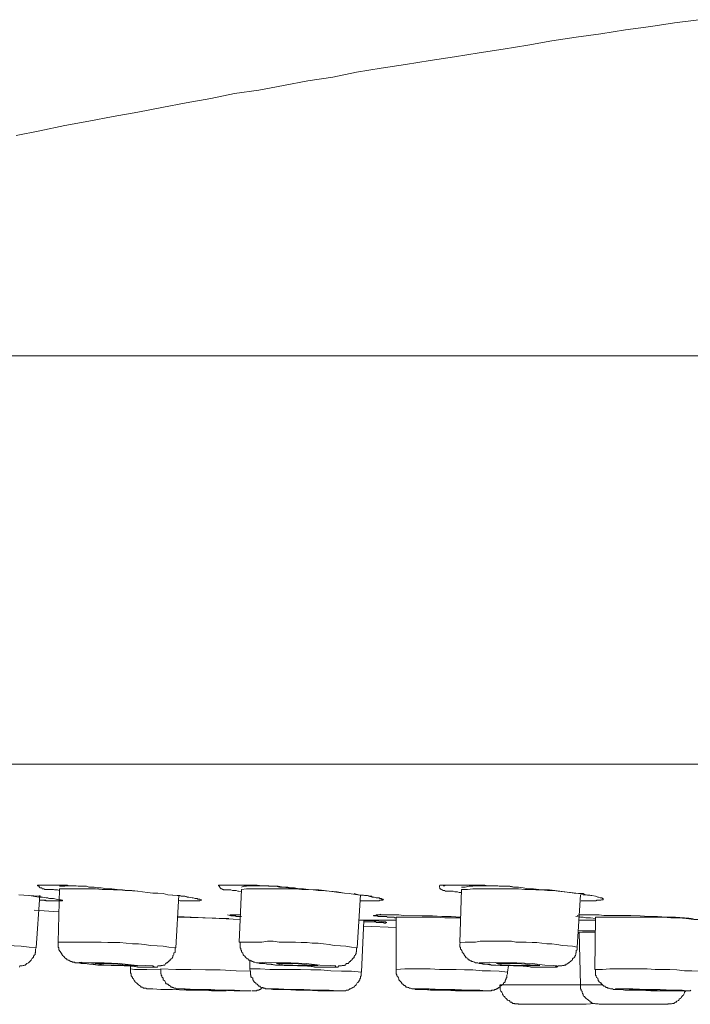
# Model space of a CAD drawing. Units: inches. Extents: x -262 to 1935, y -733 to 884.
# Drawn here: x 196 to 222, y 392 to 431 of the extents above; entities that cross this region are included whole.
import ezdxf

# ---------------------------------------------------------------- set-up
doc = ezdxf.new("R2010")
doc.units = ezdxf.units.IN
doc.header["$MEASUREMENT"] = 0
doc.layers.add('图层 1', color=7, linetype='Continuous')

msp = doc.modelspace()

# ---------------------------------------------------------------- linework, layer by layer
at = {"layer": '图层 1', "color": 7, "lineweight": 9}
for points in [[(222.531, 430.778), (221.565, 430.659), (220.626, 430.505), (219.633, 430.377), (218.658, 430.213), (217.683, 430.085), (216.717, 429.94), (215.769, 429.776), (214.785, 429.612), (213.837, 429.466), (212.862, 429.311), (211.897, 429.165), (210.922, 429.001), (209.965, 428.855), (208.99, 428.7), (208.051, 428.509), (207.058, 428.363), (206.101, 428.172), (205.126, 427.99), (204.16, 427.853), (203.222, 427.661), (202.247, 427.488), (201.29, 427.297), (200.342, 427.124), (199.358, 426.951), (198.401, 426.768), (197.454, 426.586), (196.46, 426.377), (195.522, 426.194)], [(412.768, 417.474), (166.071, 417.474)], [(193.973, 401.318), (198.574, 401.318), (203.513, 401.318), (208.689, 401.318), (214.147, 401.318), (219.842, 401.318), (225.756, 401.318), (231.889, 401.318), (238.185, 401.318), (244.683, 401.318)], [(197.244, 396.324), (197.153, 396.343), (197.08, 396.343), (197.034, 396.343), (196.998, 396.361), (196.943, 396.361), (196.88, 396.361), (196.843, 396.361), (196.752, 396.361), (196.716, 396.361), (196.679, 396.361), (196.652, 396.361), (196.624, 396.379), (196.588, 396.379), (196.57, 396.379), (196.551, 396.379), (196.533, 396.425), (196.497, 396.425), (196.46, 396.425), (196.442, 396.443), (196.424, 396.488), (196.406, 396.488), (196.406, 396.507), (196.369, 396.507), (196.369, 396.525), (196.369, 396.534), (196.406, 396.534), (196.424, 396.534), (196.442, 396.534), (196.46, 396.534), (196.497, 396.534), (196.533, 396.534), (196.551, 396.534), (196.588, 396.534), (196.624, 396.534), (196.679, 396.534), (196.716, 396.525), (196.734, 396.525), (196.77, 396.525), (196.807, 396.525), (196.843, 396.525), (196.861, 396.525), (196.88, 396.525), (196.916, 396.525), (196.943, 396.525), (196.952, 396.525), (196.998, 396.525), (197.016, 396.525), (197.034, 396.525), (197.062, 396.525), (197.135, 396.525), (197.162, 396.525), (197.189, 396.525), (197.244, 396.525), (197.28, 396.525), (197.326, 396.525), (197.362, 396.525), (197.435, 396.525), (197.454, 396.525), (197.508, 396.525), (197.554, 396.525), (197.609, 396.507), (197.654, 396.507), (197.718, 396.507), (197.763, 396.507), (197.864, 396.507), (198.101, 396.488), (198.21, 396.488), (198.31, 396.488), (198.401, 396.443), (198.52, 396.443), (198.611, 396.443), (198.72, 396.425), (198.884, 396.425), (199.112, 396.379), (199.313, 396.379), (199.522, 396.361), (199.732, 396.343), (199.923, 396.324), (200.324, 396.297), (200.524, 396.27), (200.716, 396.233), (200.935, 396.215), (201.126, 396.215), (201.335, 396.197), (201.527, 396.151), (201.928, 396.124)], [(196.497, 396.525), (196.533, 396.525), (196.551, 396.525), (196.57, 396.525), (196.588, 396.534), (196.624, 396.534), (196.652, 396.534), (196.679, 396.534), (196.716, 396.534), (196.734, 396.534), (196.77, 396.534), (196.807, 396.534), (196.861, 396.525)], [(197.244, 396.379), (197.189, 394.274)], [(198.21, 396.488), (198.101, 396.488), (197.982, 396.488), (197.891, 396.507), (197.782, 396.507), (197.672, 396.507), (197.554, 396.507), (197.454, 396.488), (197.353, 396.488), (197.244, 396.488)], [(200.342, 396.297), (200.105, 396.324), (199.841, 396.324), (199.613, 396.343), (199.376, 396.343), (199.148, 396.361), (198.921, 396.361), (198.666, 396.379), (198.429, 396.379), (198.21, 396.379), (197.955, 396.379), (197.736, 396.379), (197.481, 396.379), (197.244, 396.379)], [(204.434, 396.27), (204.315, 396.297), (204.288, 396.297), (204.224, 396.324), (204.16, 396.324), (204.124, 396.324), (204.078, 396.324), (204.014, 396.343), (203.914, 396.343), (203.86, 396.343), (203.841, 396.343), (203.823, 396.343), (203.787, 396.343), (203.759, 396.343), (203.723, 396.343), (203.714, 396.361), (203.696, 396.361), (203.659, 396.379), (203.632, 396.379), (203.595, 396.425), (203.577, 396.443), (203.55, 396.488), (203.55, 396.507), (203.532, 396.507), (203.532, 396.525), (203.55, 396.525), (203.577, 396.534), (203.595, 396.534), (203.632, 396.534), (203.659, 396.534), (203.696, 396.534), (203.714, 396.534), (203.759, 396.534), (203.841, 396.525), (203.86, 396.525), (203.887, 396.525), (203.932, 396.525), (203.978, 396.525), (203.996, 396.525), (204.014, 396.525), (204.042, 396.525), (204.078, 396.525), (204.124, 396.525), (204.142, 396.525), (204.16, 396.525), (204.197, 396.525), (204.224, 396.525), (204.288, 396.525), (204.315, 396.525), (204.342, 396.525), (204.452, 396.525), (204.488, 396.525), (204.525, 396.525), (204.589, 396.525), (204.634, 396.525), (204.698, 396.525), (204.734, 396.525), (204.789, 396.525), (204.844, 396.525), (204.898, 396.525), (204.935, 396.525), (205.053, 396.525), (205.245, 396.507), (205.363, 396.507), (205.472, 396.507), (205.554, 396.488), (205.673, 396.488), (205.782, 396.488), (205.882, 396.488), (206.092, 396.443), (206.293, 396.425), (206.466, 396.425), (206.675, 396.379), (206.885, 396.379), (207.085, 396.361), (207.304, 396.343), (207.495, 396.343), (207.705, 396.324), (207.905, 396.297), (208.106, 396.27), (208.288, 396.233), (208.507, 396.215), (208.698, 396.197), (209.117, 396.133)], [(203.696, 396.525), (203.714, 396.525), (203.723, 396.525), (203.759, 396.525), (203.787, 396.525), (203.823, 396.525), (203.841, 396.525), (203.86, 396.525), (203.86, 396.534), (203.887, 396.525), (203.914, 396.525), (203.932, 396.525), (203.978, 396.525), (203.996, 396.525), (204.014, 396.525), (204.042, 396.525), (204.078, 396.525), (204.106, 396.525), (204.142, 396.525), (204.16, 396.525), (204.224, 396.525), (204.27, 396.525), (204.342, 396.525), (204.434, 396.525), (204.507, 396.525), (204.57, 396.525), (204.589, 396.525), (204.652, 396.525), (204.734, 396.525), (204.807, 396.525), (204.898, 396.525), (204.962, 396.525), (205.053, 396.525), (205.208, 396.507), (205.336, 396.507), (205.5, 396.488), (205.646, 396.488), (205.8, 396.488), (205.946, 396.443), (206.101, 396.443), (206.265, 396.443), (206.393, 396.425), (206.539, 396.425), (206.703, 396.379), (207.012, 396.361), (207.313, 396.343), (207.605, 396.324), (207.905, 396.297), (208.224, 396.27), (208.507, 396.215)], [(204.434, 396.361), (204.342, 394.274)], [(205.819, 396.488), (205.718, 396.488), (205.627, 396.488), (205.518, 396.507), (205.409, 396.507), (205.29, 396.507), (205.181, 396.507), (205.081, 396.507), (204.962, 396.507), (204.844, 396.507), (204.734, 396.507), (204.634, 396.488), (204.525, 396.488), (204.434, 396.443)], [(208.106, 396.27), (207.905, 396.297), (207.678, 396.324), (207.477, 396.324), (207.268, 396.343), (207.031, 396.361), (206.83, 396.361), (206.593, 396.379), (206.393, 396.379), (206.147, 396.379), (205.946, 396.379), (205.718, 396.379), (205.518, 396.379), (205.318, 396.379), (205.081, 396.379), (204.88, 396.379), (204.634, 396.379), (204.434, 396.361)], [(213.136, 396.233), (213.054, 396.233), (212.981, 396.27), (212.935, 396.27), (212.881, 396.27), (212.817, 396.297), (212.78, 396.297), (212.735, 396.297), (212.671, 396.297), (212.635, 396.297), (212.571, 396.297), (212.534, 396.297), (212.507, 396.297), (212.489, 396.297), (212.48, 396.324), (212.452, 396.324), (212.416, 396.324), (212.38, 396.343), (212.361, 396.343), (212.343, 396.361), (212.307, 396.379), (212.288, 396.379), (212.288, 396.425), (212.27, 396.443), (212.27, 396.488), (212.27, 396.507), (212.288, 396.525), (212.307, 396.525), (212.343, 396.525), (212.361, 396.525), (212.38, 396.525), (212.416, 396.525), (212.48, 396.525), (212.507, 396.525), (212.571, 396.525), (212.598, 396.525), (212.635, 396.525), (212.671, 396.525), (212.689, 396.525), (212.735, 396.525), (212.762, 396.525), (212.78, 396.525), (212.799, 396.525), (212.817, 396.525), (212.862, 396.525), (212.881, 396.525), (212.908, 396.525), (212.935, 396.525), (212.981, 396.525), (213.054, 396.525), (213.072, 396.525), (213.163, 396.525), (213.227, 396.534), (213.245, 396.534), (213.282, 396.534), (213.355, 396.534), (213.391, 396.534), (213.446, 396.534), (213.5, 396.534), (213.546, 396.534), (213.591, 396.525), (213.655, 396.525), (213.755, 396.525), (213.865, 396.525), (213.965, 396.525), (214.065, 396.525), (214.166, 396.507), (214.275, 396.507), (214.375, 396.507), (214.466, 396.507), (214.585, 396.507), (214.785, 396.488), (214.995, 396.488), (215.195, 396.443), (215.396, 396.443), (215.578, 396.425), (215.797, 396.379), (215.988, 396.379), (216.198, 396.361), (216.416, 396.343), (216.617, 396.343), (216.835, 396.324), (217.036, 396.297), (217.236, 396.27), (217.419, 396.233), (217.628, 396.215), (217.829, 396.197)], [(212.416, 396.507), (212.452, 396.507), (212.48, 396.507), (212.489, 396.525), (212.507, 396.525), (212.534, 396.525), (212.571, 396.525), (212.598, 396.525), (212.635, 396.525), (212.653, 396.525), (212.671, 396.525), (212.689, 396.525), (212.735, 396.525), (212.762, 396.525), (212.78, 396.525), (212.817, 396.525), (212.862, 396.525), (212.908, 396.525), (212.935, 396.525), (213.054, 396.525), (213.099, 396.525), (213.163, 396.525), (213.227, 396.525), (213.245, 396.534), (213.282, 396.534), (213.355, 396.534), (213.373, 396.534), (213.446, 396.534), (213.528, 396.525), (213.591, 396.525), (213.683, 396.525), (213.837, 396.525), (213.992, 396.525), (214.065, 396.525), (214.147, 396.507), (214.293, 396.507), (214.466, 396.507), (214.63, 396.488), (214.94, 396.488)], [(213.136, 396.361), (213.081, 394.256)], [(215.232, 396.443), (215.049, 396.488), (214.885, 396.488), (214.74, 396.488), (214.585, 396.507), (214.439, 396.507), (214.257, 396.507), (214.084, 396.507), (213.938, 396.507), (213.783, 396.507), (213.591, 396.488), (213.446, 396.488), (213.282, 396.443), (213.136, 396.443)], [(217.665, 396.215), (217.455, 396.233), (217.2, 396.27), (216.972, 396.297), (216.763, 396.324), (216.544, 396.324), (216.298, 396.343), (216.079, 396.343), (215.87, 396.361), (215.651, 396.361), (215.396, 396.379), (215.177, 396.379), (214.94, 396.379), (214.74, 396.379), (214.494, 396.379), (214.275, 396.379), (214.038, 396.379), (213.81, 396.379), (213.591, 396.379), (213.373, 396.361), (213.136, 396.361)], [(195.631, 396.151), (195.832, 396.133), (196.032, 396.124), (196.424, 396.06)], [(195.832, 396.133), (196.424, 396.097), (196.551, 396.06), (196.716, 396.033), (196.77, 396.033), (196.843, 396.005), (196.916, 396.005), (196.998, 396.005)], [(196.315, 394.046), (196.46, 396.133)], [(196.424, 396.06), (196.57, 396.06), (196.716, 396.033), (196.861, 396.005), (196.998, 396.005)], [(197.217, 395.951), (197.244, 395.951), (197.28, 395.951), (197.308, 395.951), (197.326, 395.933), (197.353, 395.933), (197.362, 395.933), (197.362, 395.914), (197.353, 395.914), (197.326, 395.914), (197.308, 395.914), (197.28, 395.914), (197.244, 395.914), (197.189, 395.914), (197.162, 395.914), (197.153, 395.914), (197.135, 395.914), (197.08, 395.914), (197.062, 395.914), (197.034, 395.914), (197.016, 395.914), (196.998, 395.914), (196.952, 395.914), (196.916, 395.914), (196.88, 395.914), (196.861, 395.914), (196.843, 395.914), (196.77, 395.914), (196.716, 395.914), (196.679, 395.933), (196.652, 395.933), (196.624, 395.933), (196.57, 395.933), (196.551, 395.933), (196.533, 395.933), (196.442, 395.933)], [(196.442, 395.933), (196.843, 395.914), (196.943, 395.914), (197.034, 395.914), (197.08, 395.914), (197.153, 395.914), (197.189, 395.914), (197.244, 395.914)], [(196.998, 396.005), (197.217, 395.951)], [(201.709, 396.133), (201.891, 396.124), (201.992, 396.124), (202.092, 396.097), (202.192, 396.097), (202.283, 396.06), (202.356, 396.06), (202.484, 396.033)], [(201.837, 394.046), (201.955, 396.133)], [(201.928, 396.124), (202.055, 396.097), (202.137, 396.097), (202.192, 396.097), (202.338, 396.06), (202.484, 396.033)], [(202.711, 395.978), (202.73, 395.978), (202.757, 395.978), (202.784, 395.978), (202.803, 395.951), (202.83, 395.951), (202.857, 395.951), (202.857, 395.933), (202.83, 395.933), (202.803, 395.933), (202.784, 395.914), (202.757, 395.914), (202.73, 395.914), (202.684, 395.914), (202.648, 395.914), (202.629, 395.914), (202.611, 395.914), (202.575, 395.914), (202.547, 395.914), (202.52, 395.914), (202.502, 395.914), (202.484, 395.914), (202.456, 395.914), (202.402, 395.914), (202.356, 395.914), (202.338, 395.914), (202.301, 395.914), (202.21, 395.914), (202.192, 395.914), (202.174, 395.914), (202.128, 395.914), (202.092, 395.914), (202.055, 395.914), (202.01, 395.914), (201.955, 395.933)], [(202.484, 396.033), (202.52, 396.033), (202.611, 396.005), (202.629, 396.005), (202.684, 396.005), (202.711, 395.978), (202.73, 395.978)], [(208.89, 396.197), (209.072, 396.151), (209.145, 396.133), (209.263, 396.133), (209.336, 396.124), (209.427, 396.124), (209.527, 396.097), (209.591, 396.097), (209.609, 396.06)], [(209.017, 394.046), (209.145, 396.151)], [(209.117, 396.133), (209.263, 396.133), (209.3, 396.124), (209.382, 396.124), (209.427, 396.124), (209.482, 396.097), (209.609, 396.06)], [(209.883, 396.033), (209.91, 396.005), (209.928, 396.005), (209.965, 396.005), (209.992, 395.978), (210.029, 395.978), (210.056, 395.951), (210.029, 395.951), (210.029, 395.933), (209.992, 395.933), (209.965, 395.933), (209.928, 395.933), (209.91, 395.933), (209.892, 395.933), (209.883, 395.914), (209.846, 395.914), (209.819, 395.914), (209.783, 395.914), (209.764, 395.914), (209.746, 395.914), (209.71, 395.914), (209.691, 395.914), (209.655, 395.914), (209.609, 395.914), (209.591, 395.914), (209.564, 395.914), (209.491, 395.914), (209.464, 395.914), (209.409, 395.914), (209.336, 395.914), (209.318, 395.914), (209.3, 395.914), (209.281, 395.914), (209.227, 395.914), (209.19, 395.914), (209.117, 395.914)], [(209.145, 395.914), (209.336, 395.914), (209.427, 395.914), (209.527, 395.914), (209.609, 395.914), (209.655, 395.914), (209.71, 395.914), (209.764, 395.914), (209.819, 395.914), (209.846, 395.914), (209.892, 395.914)], [(209.609, 396.06), (209.691, 396.06), (209.764, 396.033), (209.819, 396.033), (209.883, 396.033), (209.892, 396.005)], [(217.601, 396.215), (217.774, 396.197), (217.856, 396.197), (217.956, 396.197), (218.038, 396.151), (218.129, 396.133), (218.184, 396.133), (218.22, 396.133), (218.257, 396.124), (218.293, 396.124)], [(217.719, 394.074), (217.856, 396.151)], [(217.829, 396.197), (217.956, 396.151), (218.011, 396.151), (218.075, 396.151), (218.129, 396.133), (218.184, 396.133), (218.293, 396.124)], [(218.567, 396.06), (218.631, 396.033), (218.658, 396.033), (218.676, 396.033), (218.703, 396.033), (218.703, 396.005), (218.722, 396.005), (218.749, 396.005), (218.749, 395.978), (218.749, 395.951), (218.722, 395.951), (218.703, 395.951), (218.676, 395.951), (218.658, 395.933), (218.585, 395.933), (218.549, 395.933), (218.53, 395.933), (218.485, 395.933), (218.467, 395.914), (218.439, 395.914), (218.403, 395.914), (218.366, 395.914), (218.293, 395.914), (218.275, 395.914), (218.257, 395.914), (218.248, 395.914), (218.22, 395.914), (218.129, 395.914), (218.075, 395.914), (218.056, 395.914), (218.038, 395.914), (217.974, 395.914), (217.956, 395.914), (217.874, 395.914)], [(218.038, 395.914), (218.166, 395.914), (218.248, 395.914), (218.293, 395.914), (218.366, 395.914), (218.421, 395.914), (218.439, 395.914), (218.467, 395.914), (218.53, 395.933), (218.567, 395.933)], [(218.293, 396.124), (218.439, 396.097), (218.53, 396.06), (218.567, 396.06)], [(196.242, 395.541), (197.217, 395.468)], [(201.891, 395.286), (204.379, 395.176)], [(203.932, 395.213), (202.912, 395.231), (201.91, 395.258)], [(204.434, 395.286), (204.342, 395.286), (204.288, 395.286), (204.224, 395.286), (204.197, 395.313), (204.142, 395.313), (204.124, 395.313), (204.106, 395.313), (204.042, 395.313), (204.014, 395.313), (203.996, 395.331), (203.978, 395.331), (203.887, 395.358)], [(203.978, 395.358), (204.078, 395.358), (204.124, 395.358), (204.197, 395.358), (204.27, 395.358), (204.306, 395.358), (204.415, 395.358)], [(203.978, 395.358), (203.978, 395.358)], [(209.072, 395.149), (209.3, 395.131), (209.427, 395.131), (209.564, 395.131), (209.691, 395.112), (209.783, 395.112), (210.056, 395.076)], [(209.072, 395.149), (210.557, 395.149)], [(209.19, 393.08), (209.281, 395.131)], [(210.557, 395.231), (210.539, 395.231), (210.502, 395.231), (210.493, 395.231), (210.475, 395.258), (210.402, 395.258), (210.357, 395.258), (210.293, 395.258), (210.284, 395.258), (210.256, 395.258), (210.22, 395.258), (210.202, 395.258), (210.183, 395.286), (210.147, 395.286), (210.12, 395.286), (210.092, 395.286), (210.074, 395.286), (210.056, 395.286), (210.029, 395.286), (209.992, 395.286), (209.965, 395.286), (209.91, 395.286), (209.892, 395.286), (209.846, 395.286), (209.819, 395.313), (209.764, 395.313), (209.746, 395.313), (209.71, 395.313), (209.691, 395.313), (209.655, 395.313), (209.655, 395.331), (209.691, 395.331), (209.71, 395.331), (209.746, 395.331), (209.764, 395.358), (209.783, 395.358), (209.819, 395.358), (209.846, 395.358), (209.883, 395.358), (209.892, 395.358), (209.91, 395.358), (209.928, 395.358), (209.965, 395.358), (210.029, 395.358), (210.056, 395.358), (210.092, 395.358)], [(209.764, 395.358), (209.764, 395.331), (209.783, 395.331), (209.819, 395.331), (209.819, 395.358), (209.846, 395.358), (209.883, 395.358), (209.892, 395.358), (209.91, 395.358), (209.928, 395.358), (209.928, 395.377), (209.965, 395.358), (209.992, 395.358), (210.029, 395.358), (210.056, 395.358), (210.092, 395.358)], [(210.092, 395.358), (210.183, 395.358), (210.284, 395.358), (210.375, 395.358), (210.475, 395.358), (210.666, 395.358), (210.849, 395.331), (211.587, 395.313), (211.988, 395.313), (212.361, 395.286), (212.735, 395.286), (213.099, 395.258)], [(210.557, 395.258), (210.557, 393.19)], [(213.099, 395.231), (212.799, 395.231), (212.48, 395.231), (212.161, 395.258), (211.86, 395.258), (211.505, 395.258), (211.204, 395.258), (210.867, 395.258), (210.557, 395.258)], [(218.439, 395.213), (218.248, 395.231), (218.166, 395.231), (218.056, 395.231), (217.956, 395.258), (217.856, 395.258), (217.665, 395.286)], [(217.719, 395.331), (217.792, 395.358), (217.856, 395.358), (217.874, 395.358), (217.929, 395.358), (217.974, 395.358), (218.056, 395.358), (218.166, 395.358), (218.248, 395.358), (218.421, 395.358), (218.585, 395.358), (218.776, 395.331), (219.141, 395.331), (219.314, 395.331), (219.469, 395.331), (219.642, 395.331), (219.842, 395.331), (220.207, 395.313), (220.553, 395.286), (220.89, 395.286), (221.246, 395.258), (221.61, 395.258), (221.966, 395.231), (222.312, 395.213)], [(217.792, 395.149), (218.439, 395.149)], [(218.439, 395.258), (218.421, 393.19)], [(222.932, 395.149), (222.64, 395.176), (222.33, 395.176), (222.029, 395.213), (221.738, 395.231), (221.428, 395.231), (221.127, 395.258), (220.845, 395.258), (220.526, 395.258), (220.225, 395.258), (219.934, 395.258), (219.633, 395.258), (219.341, 395.258), (219.041, 395.258), (218.722, 395.258), (218.439, 395.258)], [(209.281, 394.903), (210.557, 394.848)], [(210.056, 395.076), (210.074, 395.076), (210.092, 395.076), (210.12, 395.076)], [(217.774, 394.73), (217.929, 394.721), (218.111, 394.721), (218.439, 394.721)], [(217.774, 394.73), (217.929, 394.721), (218.111, 394.721), (218.439, 394.721)], [(217.792, 394.666), (217.856, 392.579)], [(218.439, 394.666), (217.792, 394.666)], [(196.315, 394.046), (196.032, 394.074), (195.722, 394.11), (195.44, 394.128), (195.166, 394.147), (194.884, 394.174), (194.565, 394.174), (194.283, 394.201), (193.991, 394.229), (193.708, 394.229), (193.399, 394.256), (193.116, 394.256), (192.834, 394.274), (192.56, 394.274), (192.251, 394.274), (191.977, 394.274), (191.686, 394.274)], [(195.649, 393.29), (195.668, 393.336), (195.722, 393.336), (195.759, 393.336), (195.795, 393.345), (195.832, 393.345), (195.85, 393.363), (195.877, 393.363), (195.914, 393.408), (195.941, 393.427), (195.95, 393.427), (196.005, 393.454), (196.032, 393.481), (196.059, 393.509), (196.087, 393.536), (196.123, 393.554), (196.141, 393.609), (196.151, 393.636), (196.187, 393.636), (196.187, 393.654), (196.214, 393.682), (196.214, 393.718), (196.242, 393.746), (196.242, 393.764), (196.269, 393.782), (196.269, 393.818), (196.269, 393.846), (196.287, 393.864), (196.287, 393.891), (196.287, 393.928), (196.287, 393.964), (196.287, 394.001), (196.315, 394.046)], [(197.189, 394.274), (197.189, 394.229), (197.189, 394.174), (197.189, 394.147), (197.189, 394.128), (197.189, 394.11), (197.189, 394.074), (197.217, 394.046), (197.217, 394.019), (197.217, 394.001), (197.217, 393.964), (197.244, 393.946), (197.244, 393.928), (197.28, 393.891), (197.28, 393.864), (197.308, 393.864), (197.308, 393.846), (197.308, 393.818), (197.326, 393.818), (197.326, 393.782), (197.353, 393.764), (197.362, 393.746), (197.399, 393.718), (197.435, 393.682), (197.435, 393.654), (197.454, 393.654), (197.481, 393.636), (197.508, 393.609), (197.527, 393.609), (197.527, 393.572), (197.554, 393.572), (197.581, 393.554), (197.609, 393.554), (197.636, 393.536), (197.654, 393.536), (197.672, 393.509), (197.718, 393.509), (197.736, 393.509), (197.736, 393.481), (197.763, 393.481), (197.782, 393.481), (197.827, 393.481), (197.864, 393.454), (197.927, 393.454), (197.955, 393.454), (197.982, 393.454), (198.101, 393.427), (198.164, 393.427), (198.246, 393.427), (198.429, 393.408), (198.611, 393.408), (198.757, 393.363), (198.948, 393.363), (199.13, 393.363), (199.285, 393.345), (199.458, 393.345), (199.795, 393.336), (199.969, 393.336), (200.16, 393.336), (200.324, 393.29), (200.497, 393.29), (200.67, 393.29), (200.743, 393.29), (200.843, 393.29), (200.935, 393.29), (200.971, 393.29), (200.998, 393.29), (201.062, 393.29), (201.117, 393.29), (201.126, 393.336), (201.144, 393.336), (201.19, 393.336), (201.217, 393.336), (201.244, 393.336), (201.263, 393.345), (201.29, 393.345), (201.317, 393.345), (201.335, 393.363), (201.372, 393.363), (201.399, 393.363), (201.417, 393.408), (201.436, 393.427), (201.463, 393.427), (201.463, 393.454), (201.499, 393.454), (201.527, 393.481), (201.545, 393.509), (201.563, 393.509), (201.563, 393.536), (201.6, 393.536), (201.6, 393.554), (201.618, 393.572), (201.645, 393.572), (201.645, 393.609), (201.691, 393.636), (201.709, 393.654), (201.709, 393.682), (201.727, 393.682), (201.727, 393.718), (201.727, 393.746), (201.745, 393.764), (201.764, 393.782), (201.764, 393.818), (201.764, 393.846), (201.809, 393.864), (201.809, 393.891), (201.809, 393.928), (201.809, 393.946), (201.809, 393.964), (201.809, 394.001), (201.809, 394.046)], [(201.837, 394.046), (201.563, 394.074), (201.335, 394.11), (201.099, 394.128), (200.843, 394.147), (200.597, 394.174), (200.36, 394.201), (200.124, 394.201), (199.877, 394.229), (199.631, 394.256), (199.376, 394.256), (199.148, 394.256), (198.884, 394.274), (198.666, 394.274), (198.401, 394.274), (198.164, 394.274), (197.927, 394.274), (197.672, 394.274), (197.435, 394.274), (197.189, 394.274)], [(209.017, 394.046), (208.789, 394.074), (208.571, 394.11), (208.352, 394.128), (208.106, 394.147), (207.905, 394.174), (207.678, 394.201), (207.477, 394.229), (207.231, 394.229), (207.031, 394.256), (206.803, 394.256), (206.575, 394.274), (206.365, 394.274), (206.129, 394.274), (205.928, 394.274), (205.691, 394.311), (205.472, 394.311), (205.245, 394.274), (205.026, 394.274), (204.807, 394.274), (204.589, 394.274), (204.342, 394.274)], [(204.379, 394.256), (204.379, 394.229), (204.379, 394.174), (204.379, 394.128), (204.379, 394.11), (204.379, 394.074), (204.379, 394.046), (204.415, 394.019), (204.415, 394.001), (204.415, 393.964), (204.434, 393.946), (204.434, 393.928), (204.434, 393.891), (204.452, 393.891), (204.452, 393.864), (204.488, 393.846), (204.488, 393.818), (204.507, 393.782), (204.507, 393.764), (204.525, 393.764), (204.525, 393.746), (204.57, 393.718), (204.589, 393.718), (204.589, 393.682), (204.607, 393.682), (204.607, 393.654), (204.634, 393.636), (204.652, 393.636), (204.652, 393.609), (204.698, 393.609), (204.716, 393.572), (204.734, 393.554), (204.771, 393.554), (204.789, 393.536), (204.807, 393.536), (204.844, 393.536), (204.844, 393.509), (204.88, 393.509), (204.898, 393.509), (204.917, 393.481), (204.935, 393.481), (204.962, 393.481), (205.026, 393.454), (205.053, 393.454), (205.099, 393.454), (205.153, 393.427), (205.181, 393.427), (205.29, 393.427), (205.363, 393.427), (205.436, 393.408), (205.627, 393.408), (205.8, 393.363), (205.946, 393.363), (206.129, 393.345), (206.302, 393.345), (206.466, 393.345), (206.648, 393.336), (206.83, 393.336), (206.994, 393.336), (207.167, 393.336), (207.331, 393.29), (207.495, 393.29), (207.678, 393.29), (207.869, 393.29), (207.933, 393.29), (208.051, 393.29), (208.106, 393.29), (208.17, 393.29), (208.197, 393.29), (208.243, 393.29), (208.288, 393.336), (208.315, 393.336), (208.379, 393.336), (208.397, 393.336), (208.416, 393.345), (208.452, 393.345), (208.479, 393.345), (208.507, 393.345), (208.507, 393.363), (208.525, 393.363), (208.552, 393.363), (208.571, 393.408), (208.598, 393.427), (208.625, 393.427), (208.671, 393.427), (208.671, 393.454), (208.689, 393.454), (208.698, 393.481), (208.726, 393.509), (208.753, 393.509), (208.753, 393.536), (208.789, 393.554), (208.817, 393.572), (208.817, 393.609), (208.835, 393.609), (208.862, 393.636), (208.862, 393.654), (208.89, 393.654), (208.89, 393.682), (208.89, 393.718), (208.908, 393.718), (208.908, 393.746), (208.953, 393.764), (208.953, 393.782), (208.972, 393.818), (208.972, 393.846), (208.972, 393.864), (208.972, 393.891), (208.99, 393.891), (208.99, 393.928), (208.99, 393.946), (208.99, 393.964), (208.99, 394.019), (208.99, 394.046)], [(217.719, 394.074), (217.537, 394.11), (217.337, 394.128), (217.136, 394.147), (216.917, 394.174), (216.717, 394.201), (216.516, 394.201), (216.325, 394.229), (216.125, 394.256), (215.933, 394.256), (215.696, 394.274), (215.505, 394.274), (215.295, 394.274), (215.122, 394.311), (214.904, 394.311), (214.703, 394.311), (214.494, 394.311), (214.293, 394.311), (214.084, 394.311), (213.874, 394.311), (213.701, 394.274), (213.5, 394.274), (213.282, 394.274), (213.081, 394.256)], [(213.099, 394.256), (213.081, 394.201), (213.081, 394.174), (213.081, 394.147), (213.081, 394.128), (213.081, 394.11), (213.081, 394.074), (213.099, 394.074), (213.099, 394.046), (213.099, 394.019), (213.099, 394.001), (213.136, 393.964), (213.136, 393.946), (213.163, 393.928), (213.163, 393.864), (213.2, 393.846), (213.227, 393.818), (213.245, 393.782), (213.245, 393.764), (213.263, 393.764), (213.263, 393.746), (213.282, 393.718), (213.309, 393.682), (213.309, 393.654), (213.355, 393.654), (213.373, 393.636), (213.391, 393.609), (213.418, 393.572), (213.446, 393.572), (213.464, 393.554), (213.5, 393.536), (213.528, 393.536), (213.546, 393.509), (213.573, 393.509), (213.591, 393.509), (213.637, 393.481), (213.655, 393.481), (213.701, 393.454), (213.728, 393.454), (213.783, 393.454), (213.837, 393.427), (213.865, 393.427), (213.892, 393.427), (213.992, 393.408), (214.084, 393.408), (214.166, 393.408), (214.257, 393.408), (214.348, 393.363), (214.494, 393.363), (214.676, 393.345), (214.867, 393.345), (215.031, 393.345), (215.195, 393.336), (215.377, 393.336), (215.532, 393.336), (215.696, 393.336), (215.888, 393.29), (216.079, 393.29), (216.243, 393.29), (216.416, 393.29), (216.589, 393.29), (216.662, 393.29), (216.744, 393.29), (216.854, 393.29), (216.872, 393.29), (216.917, 393.29), (216.972, 393.336), (216.999, 393.336), (217.054, 393.336), (217.109, 393.336), (217.136, 393.345), (217.163, 393.345), (217.182, 393.345), (217.2, 393.345), (217.2, 393.363), (217.236, 393.363), (217.255, 393.363), (217.282, 393.408), (217.318, 393.408), (217.337, 393.427), (217.355, 393.427), (217.355, 393.454), (217.382, 393.454), (217.419, 393.481), (217.455, 393.509), (217.464, 393.509), (217.464, 393.536), (217.482, 393.536), (217.519, 393.554), (217.519, 393.572), (217.537, 393.572), (217.537, 393.609), (217.564, 393.636), (217.601, 393.654), (217.601, 393.682), (217.628, 393.682), (217.628, 393.718), (217.646, 393.746), (217.646, 393.764), (217.665, 393.782), (217.665, 393.818), (217.665, 393.846), (217.683, 393.846), (217.683, 393.864), (217.683, 393.891), (217.683, 393.946), (217.719, 393.964), (217.719, 394.019), (217.719, 394.074)], [(204.771, 393.554), (204.771, 393.217)], [(200.47, 393.29), (200.825, 393.29), (200.998, 393.29), (200.935, 393.336), (200.652, 393.345), (200.187, 393.363), (199.595, 393.427), (199.003, 393.454), (198.502, 393.454), (198.101, 393.481), (197.937, 393.454), (197.982, 393.454), (198.31, 393.427), (198.757, 393.363), (199.331, 393.345), (199.923, 393.336), (200.47, 393.29), (200.47, 393.29)], [(200.005, 393.345), (200.206, 393.345), (200.324, 393.345), (200.251, 393.345), (200.105, 393.363), (199.841, 393.363), (199.54, 393.408), (199.194, 393.427), (198.921, 393.427), (198.72, 393.427), (198.647, 393.427), (198.666, 393.427), (198.82, 393.408), (199.076, 393.363), (199.376, 393.363), (199.732, 393.345), (200.005, 393.345), (200.005, 393.345)], [(200.051, 393.363), (200.051, 393.217)], [(200.051, 393.217), (200.051, 393.172), (200.051, 393.144), (200.051, 393.08), (200.051, 393.062), (200.078, 393.026), (200.078, 392.98), (200.078, 392.944), (200.105, 392.916), (200.124, 392.871), (200.124, 392.843), (200.16, 392.816), (200.187, 392.761), (200.206, 392.743), (200.233, 392.707), (200.251, 392.679), (200.278, 392.661), (200.324, 392.625), (200.342, 392.607), (200.36, 392.579), (200.406, 392.552), (200.442, 392.534), (200.47, 392.497), (200.524, 392.497), (200.543, 392.479), (200.552, 392.452), (200.625, 392.452), (200.652, 392.452), (200.698, 392.424), (200.716, 392.424), (200.77, 392.424), (200.807, 392.424)], [(201.244, 393.172), (200.698, 393.19), (200.206, 393.19), (200.051, 393.217)], [(201.244, 393.217), (201.244, 393.172), (201.244, 393.144), (201.244, 393.126), (201.244, 393.08), (201.244, 393.062), (201.244, 393.044), (201.244, 393.026), (201.263, 393.026), (201.263, 392.98), (201.263, 392.962), (201.29, 392.944), (201.29, 392.916), (201.29, 392.889), (201.317, 392.871), (201.335, 392.843), (201.335, 392.816), (201.335, 392.78), (201.372, 392.761), (201.399, 392.743), (201.417, 392.707), (201.436, 392.679), (201.436, 392.661), (201.463, 392.625), (201.499, 392.625), (201.499, 392.607), (201.527, 392.607), (201.545, 392.579), (201.563, 392.579), (201.563, 392.552), (201.6, 392.552), (201.618, 392.534), (201.645, 392.534), (201.645, 392.497), (201.691, 392.497), (201.709, 392.479), (201.727, 392.479), (201.745, 392.479), (201.764, 392.452), (201.809, 392.452), (201.837, 392.452), (201.855, 392.424), (201.891, 392.424), (201.91, 392.424), (201.928, 392.424), (201.955, 392.424), (202.01, 392.424), (202.092, 392.424), (202.283, 392.406)], [(204.807, 393.126), (204.224, 393.144), (203.595, 393.172), (203.012, 393.172), (202.429, 393.19), (201.837, 393.19), (201.244, 393.217)], [(209.19, 393.08), (208.789, 393.126), (208.397, 393.126), (207.978, 393.144), (207.577, 393.172), (207.186, 393.172), (206.766, 393.19), (206.393, 393.19), (205.974, 393.19), (205.554, 393.19), (205.181, 393.217), (204.771, 393.217)], [(204.771, 393.19), (204.771, 393.172), (204.789, 393.126), (204.789, 393.062), (204.789, 393.044), (204.789, 393.026), (204.789, 392.98), (204.807, 392.962), (204.807, 392.944), (204.807, 392.916), (204.807, 392.889), (204.844, 392.889), (204.844, 392.871), (204.88, 392.843), (204.88, 392.816), (204.88, 392.78), (204.898, 392.78), (204.898, 392.761), (204.917, 392.743), (204.935, 392.707), (204.962, 392.679), (205.008, 392.661), (205.008, 392.625), (205.026, 392.625), (205.053, 392.607), (205.081, 392.579), (205.099, 392.552), (205.126, 392.534), (205.153, 392.534), (205.181, 392.534), (205.181, 392.497), (205.208, 392.497), (205.226, 392.479), (205.245, 392.479), (205.29, 392.479), (205.29, 392.452), (205.318, 392.452), (205.336, 392.452), (205.363, 392.452), (205.381, 392.424), (205.409, 392.424), (205.436, 392.424), (205.472, 392.424), (205.5, 392.424), (205.527, 392.424), (205.591, 392.424), (205.673, 392.406), (205.782, 392.406)], [(207.477, 393.29), (207.905, 393.29), (208.124, 393.29), (208.17, 393.336), (207.96, 393.345), (207.532, 393.363), (206.994, 393.427), (206.393, 393.454), (205.819, 393.454), (205.381, 393.481), (205.153, 393.454), (205.126, 393.454), (205.363, 393.427), (205.782, 393.363), (206.302, 393.345), (206.903, 393.336), (207.477, 393.29), (207.477, 393.29)], [(207.104, 393.345), (207.331, 393.345), (207.477, 393.345), (207.368, 393.363), (207.14, 393.363), (206.83, 393.408), (206.52, 393.427), (206.211, 393.427), (205.946, 393.427), (205.819, 393.427), (205.928, 393.408), (206.147, 393.363), (206.466, 393.363), (206.803, 393.345), (207.104, 393.345), (207.104, 393.345)], [(214.958, 393.08), (214.63, 393.126), (214.293, 393.144), (213.965, 393.144), (213.591, 393.172), (213.263, 393.172), (212.935, 393.19), (212.598, 393.19), (212.27, 393.19), (211.897, 393.217), (211.569, 393.217), (211.24, 393.217), (210.894, 393.217), (210.557, 393.19)], [(210.557, 393.19), (210.557, 393.144), (210.557, 393.126), (210.557, 393.062), (210.557, 393.044), (210.557, 393.026), (210.584, 392.98), (210.584, 392.944), (210.621, 392.916), (210.621, 392.889), (210.648, 392.871), (210.648, 392.843), (210.666, 392.816), (210.666, 392.78), (210.694, 392.761), (210.703, 392.743), (210.748, 392.707), (210.767, 392.679), (210.767, 392.661), (210.794, 392.625), (210.821, 392.607), (210.849, 392.579), (210.867, 392.552), (210.894, 392.552), (210.922, 392.534), (210.949, 392.497), (210.994, 392.497), (211.013, 392.479), (211.058, 392.479), (211.076, 392.452), (211.104, 392.452), (211.122, 392.452), (211.177, 392.424), (211.204, 392.424), (211.24, 392.424), (211.268, 392.424), (211.295, 392.424), (211.323, 392.406), (211.395, 392.406), (211.55, 392.406), (211.669, 392.406), (211.915, 392.37), (212.061, 392.37), (212.188, 392.37)], [(216.024, 393.29), (216.471, 393.29), (216.835, 393.29), (216.917, 393.336), (216.763, 393.345), (216.434, 393.363), (215.933, 393.427), (215.332, 393.454), (214.74, 393.454), (214.257, 393.481), (213.938, 393.454), (213.837, 393.454), (213.992, 393.427), (214.32, 393.363), (214.84, 393.345), (215.423, 393.336), (216.024, 393.29), (216.024, 393.29)], [(215.696, 393.345), (215.988, 393.345), (216.17, 393.345), (216.243, 393.345), (216.152, 393.363), (215.952, 393.363), (215.669, 393.408), (215.359, 393.427), (215.031, 393.427), (214.758, 393.427), (214.585, 393.427), (214.53, 393.427), (214.603, 393.408), (214.803, 393.363), (215.068, 393.363), (215.396, 393.345), (215.696, 393.345), (215.696, 393.345)], [(214.958, 393.08), (214.995, 393.345)], [(222.831, 393.08), (222.567, 393.126), (222.248, 393.144), (221.966, 393.144), (221.656, 393.172), (221.382, 393.19), (221.064, 393.19), (220.799, 393.19), (220.489, 393.217), (220.207, 393.217), (219.915, 393.217), (219.606, 393.217), (219.314, 393.217), (219.013, 393.217), (218.722, 393.19), (218.421, 393.19)], [(218.439, 393.19), (218.439, 393.144), (218.439, 393.126), (218.439, 393.08), (218.439, 393.044), (218.439, 393.026), (218.439, 392.98), (218.439, 392.962), (218.467, 392.944), (218.467, 392.916), (218.485, 392.889), (218.485, 392.871), (218.53, 392.843), (218.53, 392.816), (218.549, 392.78), (218.549, 392.761), (218.567, 392.743), (218.585, 392.707), (218.631, 392.679), (218.631, 392.661), (218.658, 392.661), (218.676, 392.625), (218.703, 392.607), (218.722, 392.579), (218.749, 392.552), (218.776, 392.534), (218.822, 392.534), (218.84, 392.497), (218.858, 392.497), (218.867, 392.479), (218.904, 392.479), (218.931, 392.452), (218.968, 392.452), (218.986, 392.452), (219.041, 392.424), (219.05, 392.424), (219.077, 392.424), (219.123, 392.424), (219.141, 392.406), (219.186, 392.406), (219.241, 392.406), (219.36, 392.406), (219.469, 392.406), (219.606, 392.37), (219.842, 392.37)], [(208.315, 392.342), (208.379, 392.342), (208.397, 392.342), (208.452, 392.342), (208.479, 392.342), (208.525, 392.342), (208.552, 392.342), (208.598, 392.37), (208.625, 392.37), (208.671, 392.37), (208.689, 392.406), (208.698, 392.406), (208.726, 392.424), (208.753, 392.424), (208.789, 392.452), (208.817, 392.452), (208.835, 392.479), (208.862, 392.479), (208.862, 392.497), (208.89, 392.497), (208.908, 392.534), (208.953, 392.552), (208.972, 392.579), (208.99, 392.607), (209.017, 392.661), (209.035, 392.679), (209.072, 392.707), (209.099, 392.743), (209.099, 392.761), (209.117, 392.78), (209.117, 392.816), (209.145, 392.843), (209.145, 392.871), (209.145, 392.889), (209.145, 392.916), (209.172, 392.944), (209.172, 392.962), (209.172, 393.026), (209.172, 393.08)], [(214.011, 392.342), (214.084, 392.342), (214.147, 392.342), (214.184, 392.342), (214.229, 392.342), (214.275, 392.342), (214.293, 392.342), (214.32, 392.342), (214.348, 392.37), (214.375, 392.37), (214.393, 392.37), (214.439, 392.37), (214.457, 392.406), (214.466, 392.406), (214.494, 392.406), (214.53, 392.424), (214.548, 392.424), (214.585, 392.452), (214.603, 392.452), (214.603, 392.479), (214.63, 392.479), (214.658, 392.497), (214.676, 392.534), (214.703, 392.534), (214.703, 392.552), (214.74, 392.552), (214.74, 392.579), (214.758, 392.579), (214.785, 392.607), (214.785, 392.625), (214.803, 392.625), (214.803, 392.661), (214.84, 392.679), (214.867, 392.707), (214.867, 392.743), (214.867, 392.761), (214.885, 392.761), (214.885, 392.78), (214.904, 392.816), (214.904, 392.843), (214.94, 392.871), (214.94, 392.889), (214.94, 392.916), (214.94, 392.944), (214.94, 392.962), (214.958, 393.026), (214.958, 393.044), (214.958, 393.08)], [(203.659, 392.342), (203.55, 392.342), (203.249, 392.342), (202.784, 392.37), (202.247, 392.37), (201.709, 392.406), (201.244, 392.406), (200.935, 392.424), (200.807, 392.424)], [(204.807, 392.342), (204.589, 392.342), (204.16, 392.37), (203.659, 392.37), (203.094, 392.406), (202.611, 392.406), (202.21, 392.424), (202.01, 392.424), (202.037, 392.424), (202.283, 392.406)], [(202.283, 392.406), (202.912, 392.406), (203.55, 392.37), (204.197, 392.342), (204.807, 392.342)], [(204.142, 392.342), (204.27, 392.342), (204.106, 392.37), (203.86, 392.37), (203.55, 392.37), (203.222, 392.406), (202.93, 392.406), (202.711, 392.406), (202.611, 392.406), (202.73, 392.406), (202.994, 392.406), (203.276, 392.37), (203.595, 392.37), (203.914, 392.37), (204.142, 392.342), (204.142, 392.342)], [(203.659, 392.342), (203.823, 392.342), (203.86, 392.37)], [(204.844, 392.342), (204.88, 392.342), (204.898, 392.342), (204.935, 392.342), (204.962, 392.342), (205.008, 392.342), (205.026, 392.342), (205.053, 392.37), (205.081, 392.37), (205.099, 392.37), (205.126, 392.37), (205.153, 392.406), (205.181, 392.406), (205.208, 392.424), (205.226, 392.424), (205.245, 392.452), (205.29, 392.479)], [(208.288, 392.342), (208.379, 392.342), (208.243, 392.342), (207.905, 392.37), (207.413, 392.37), (206.885, 392.406), (206.329, 392.406), (205.901, 392.424), (205.627, 392.424), (205.527, 392.424), (205.673, 392.406), (205.746, 392.406)], [(205.746, 392.406), (206.183, 392.406), (206.593, 392.37), (207.031, 392.37), (207.459, 392.342), (207.896, 392.342), (208.288, 392.342)], [(207.605, 392.342), (207.76, 392.342), (207.805, 392.342), (207.723, 392.37), (207.514, 392.37), (207.231, 392.37), (206.903, 392.406), (206.593, 392.406), (206.329, 392.406), (206.147, 392.406), (206.101, 392.406), (206.211, 392.406), (206.393, 392.406), (206.675, 392.37), (207.012, 392.37), (207.313, 392.37), (207.605, 392.342), (207.605, 392.342)], [(213.992, 392.342), (214.166, 392.342), (214.111, 392.342), (213.865, 392.37), (213.418, 392.37), (212.881, 392.406), (212.343, 392.406), (211.86, 392.424), (211.487, 392.424), (211.323, 392.424), (211.395, 392.406), (211.641, 392.406), (212.061, 392.37), (212.188, 392.37)], [(213.263, 392.342), (213.464, 392.342), (213.573, 392.342), (213.546, 392.37), (213.391, 392.37), (213.136, 392.37), (212.817, 392.406), (212.489, 392.406), (212.206, 392.406), (212.006, 392.406), (211.897, 392.406), (211.915, 392.406), (212.079, 392.406), (212.343, 392.37), (212.653, 392.37), (212.981, 392.37), (213.263, 392.342), (213.263, 392.342)], [(212.188, 392.37), (212.534, 392.37), (212.908, 392.342), (213.263, 392.342), (213.637, 392.342), (213.992, 392.342)], [(214.658, 392.579), (214.658, 392.552), (214.658, 392.497), (214.676, 392.479), (214.676, 392.424), (214.676, 392.406), (214.703, 392.342), (214.703, 392.333), (214.74, 392.297), (214.758, 392.242), (214.758, 392.215), (214.785, 392.178), (214.803, 392.142), (214.84, 392.124), (214.867, 392.087), (214.885, 392.06), (214.904, 392.042), (214.94, 392.014), (214.958, 391.978), (215.031, 391.96), (215.049, 391.941), (215.068, 391.905), (215.122, 391.905), (215.15, 391.878), (215.177, 391.85), (215.232, 391.85), (215.25, 391.832), (215.295, 391.832), (215.332, 391.832), (215.377, 391.832), (215.396, 391.814), (215.459, 391.814)], [(214.676, 392.579), (217.856, 392.579)], [(217.856, 392.579), (217.856, 392.552), (217.856, 392.497), (217.856, 392.479), (217.856, 392.424), (217.874, 392.406), (217.874, 392.342), (217.911, 392.333), (217.911, 392.297), (217.929, 392.242), (217.956, 392.215), (217.956, 392.178), (217.974, 392.142), (218.011, 392.124), (218.038, 392.087), (218.056, 392.06), (218.075, 392.042), (218.111, 392.014), (218.166, 391.978), (218.184, 391.96), (218.22, 391.941), (218.248, 391.905), (218.275, 391.905), (218.293, 391.878), (218.366, 391.85), (218.403, 391.85), (218.439, 391.832), (218.467, 391.832), (218.53, 391.832), (218.549, 391.832), (218.585, 391.814), (218.631, 391.814)], [(217.856, 392.579), (218.703, 392.579)], [(221.738, 392.342), (222.011, 392.342), (222.029, 392.342), (221.865, 392.37), (221.492, 392.37), (221, 392.406), (220.444, 392.406), (219.915, 392.424), (219.496, 392.424), (219.241, 392.424), (219.214, 392.406), (219.36, 392.406), (219.733, 392.37), (219.842, 392.37)], [(221.045, 392.342), (221.273, 392.342), (221.428, 392.342), (221.446, 392.37), (221.355, 392.37), (221.146, 392.37), (220.845, 392.406), (220.508, 392.406), (220.207, 392.406), (219.952, 392.406), (219.806, 392.406), (219.779, 392.406), (219.879, 392.406), (220.079, 392.37), (220.407, 392.37), (220.735, 392.37), (221.045, 392.342), (221.045, 392.342)], [(219.842, 392.37), (220.225, 392.37), (220.626, 392.342), (220.963, 392.342), (221.355, 392.342), (221.738, 392.342)], [(221.756, 392.342), (221.829, 392.342), (221.938, 392.342), (222.011, 392.342), (222.039, 392.342), (222.102, 392.342), (222.121, 392.342), (222.157, 392.342), (222.184, 392.342), (222.212, 392.37)], [(221.246, 391.814), (221.3, 391.814), (221.319, 391.832), (221.382, 391.832), (221.419, 391.832), (221.446, 391.832), (221.492, 391.85), (221.537, 391.85), (221.565, 391.878), (221.61, 391.905), (221.628, 391.905), (221.656, 391.941), (221.72, 391.96), (221.738, 391.978), (221.756, 392.014), (221.793, 392.042), (221.82, 392.06), (221.829, 392.087), (221.865, 392.142), (221.893, 392.16), (221.92, 392.178), (221.938, 392.215), (221.966, 392.269), (221.966, 392.297), (222.011, 392.342)], [(215.459, 391.814), (218.075, 391.814)], [(218.075, 391.814), (218.248, 391.832), (218.339, 391.85)], [(218.631, 391.814), (221.246, 391.814)]]:
    msp.add_lwpolyline(points, dxfattribs=at)
msp.add_open_spline([(210.12, 395.076), (210.12, 395.076), (210.147, 395.076), (210.147, 395.076), (210.147, 395.076), (210.147, 395.049), (210.147, 395.049), (210.147, 395.049), (210.183, 395.049), (210.183, 395.049), (210.183, 395.049), (210.147, 395.049), (210.147, 395.049), (210.147, 395.049), (210.147, 395.021), (210.147, 395.021), (210.147, 395.021), (210.12, 395.021), (210.12, 395.021), (210.12, 395.021), (210.092, 395.021), (210.092, 395.021), (210.092, 395.021), (210.074, 395.021), (210.074, 395.021), (210.074, 395.021), (210.056, 395.049), (210.056, 395.049), (210.056, 395.049), (210.029, 395.049), (210.029, 395.049), (210.029, 395.049), (209.992, 395.049), (209.992, 395.049), (209.992, 395.049), (209.928, 395.049), (209.928, 395.049), (209.928, 395.049), (209.892, 395.049), (209.892, 395.049), (209.892, 395.049), (209.883, 395.049), (209.883, 395.049), (209.883, 395.049), (209.846, 395.049), (209.846, 395.049), (209.846, 395.049), (209.819, 395.049), (209.819, 395.049), (209.819, 395.049), (209.783, 395.049), (209.783, 395.049), (209.783, 395.049), (209.764, 395.049), (209.764, 395.049), (209.764, 395.049), (209.746, 395.076), (209.746, 395.076), (209.746, 395.076), (209.71, 395.076), (209.71, 395.076), (209.71, 395.076), (209.691, 395.076), (209.691, 395.076), (209.691, 395.076), (209.655, 395.076), (209.655, 395.076), (209.655, 395.076), (209.609, 395.076), (209.609, 395.076), (209.609, 395.076), (209.591, 395.076), (209.591, 395.076), (209.591, 395.076), (209.564, 395.076), (209.564, 395.076), (209.564, 395.076), (209.527, 395.076), (209.527, 395.076), (209.527, 395.076), (209.491, 395.076), (209.491, 395.076), (209.491, 395.076), (209.482, 395.076), (209.482, 395.076), (209.482, 395.076), (209.464, 395.076), (209.464, 395.076), (209.464, 395.076), (209.427, 395.076), (209.427, 395.076), (209.427, 395.076), (209.409, 395.076), (209.409, 395.076), (209.409, 395.076), (209.382, 395.076), (209.382, 395.076), (209.382, 395.076), (209.336, 395.076), (209.336, 395.076), (209.336, 395.076), (209.318, 395.076), (209.318, 395.076), (209.318, 395.076), (209.281, 395.076), (209.281, 395.076)], degree=3, knots=[0, 0, 0, 0, 1, 1, 1, 2, 2, 2, 3, 3, 3, 4, 4, 4, 5, 5, 5, 6, 6, 6, 7, 7, 7, 8, 8, 8, 9, 9, 9, 10, 10, 10, 11, 11, 11, 12, 12, 12, 13, 13, 13, 14, 14, 14, 15, 15, 15, 16, 16, 16, 17, 17, 17, 18, 18, 18, 19, 19, 19, 20, 20, 20, 21, 21, 21, 22, 22, 22, 23, 23, 23, 24, 24, 24, 25, 25, 25, 26, 26, 26, 27, 27, 27, 28, 28, 28, 29, 29, 29, 30, 30, 30, 31, 31, 31, 32, 32, 32, 33, 33, 33, 34, 34, 34, 35, 35, 35, 35], dxfattribs=at)

doc.saveas('drawing.dxf')
